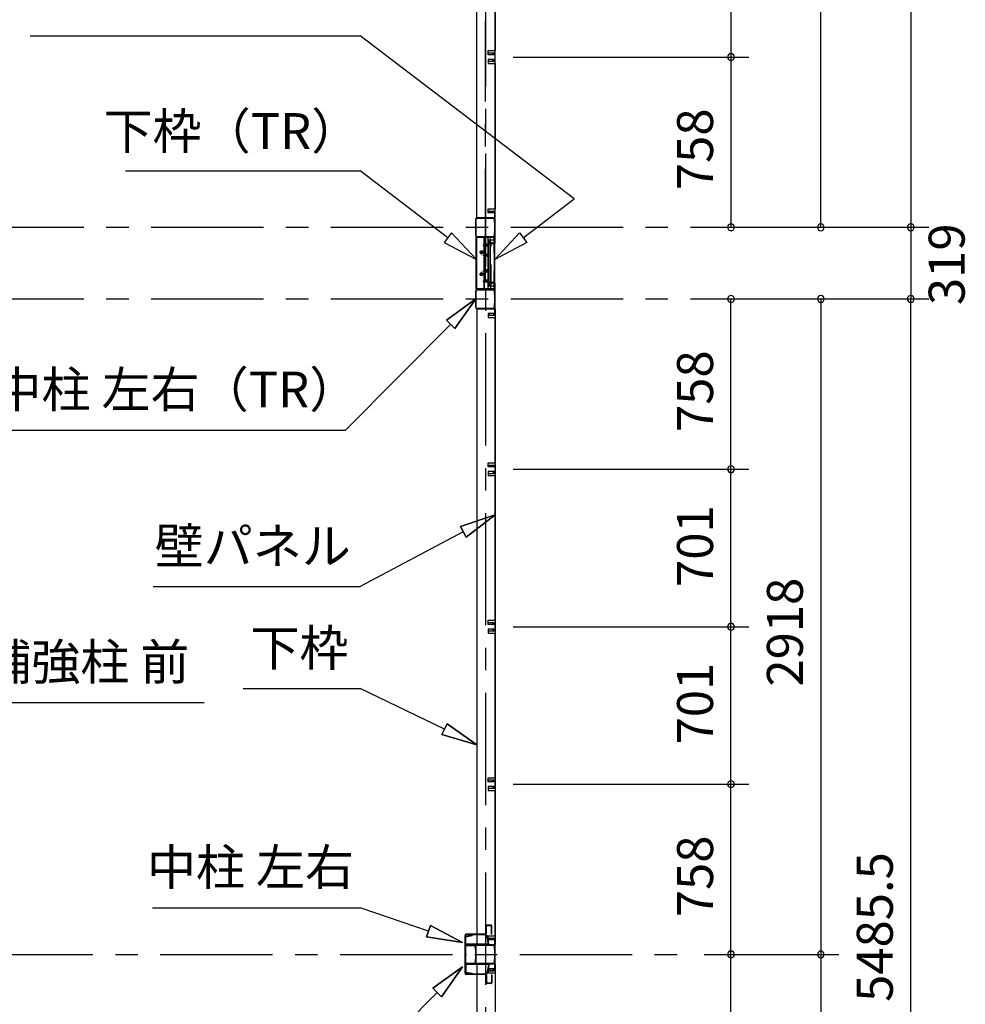
# Model space of a CAD drawing. Extents: x 868 to 32764, y 362 to 22484.
# Drawn here: x 11305 to 15513, y 5456 to 9840 of the extents above; entities that cross this region are included whole.
import ezdxf
from ezdxf.enums import TextEntityAlignment as Align

# ---------------------------------------------------------------- set-up
doc = ezdxf.new("R2010")
doc.units = 0
doc.header["$LTSCALE"] = 80
doc.header["$MEASUREMENT"] = 0
for name, pattern in [('1PL-5', [6.5, 5, -0.5, 0.5, -0.5]), ('CENTER1', [10, 6.25, -1.25, 1.25, -1.25]), ('HIDE-M', [2, 1, -1]), ('HIDE-S', [1, 0.5, -0.5])]:
    doc.linetypes.add(name, pattern=pattern)
doc.layers.get('0').update_dxf_attribs({"linetype": 'CONTINUOUS'})
for name, color, linetype in [('1PL-11', 6, '1PL-5'), ('2-0', 7, 'CONTINUOUS'), ('SUNPOU', 4, 'CONTINUOUS'), ('TR', 3, 'CONTINUOUS'), ('下枠', 3, 'CONTINUOUS'), ('壁パネル', 2, 'CONTINUOUS'), ('左右補強A', 3, 'CONTINUOUS'), ('左右補強B', 3, 'CONTINUOUS'), ('左右補強C', 3, 'CONTINUOUS'), ('柱', 1, 'CONTINUOUS')]:
    doc.layers.add(name, color=color, linetype=linetype)
doc.styles.get("Standard").update_dxf_attribs({"font": 'txt', "bigfont": 'BIGFONT'})

msp = doc.modelspace()

# ---------------------------------------------------------------- linework, layer by layer
at = {"color": 4, "linetype": 'Continuous'}
for p, q in [((14350.6, 8915.7), (15350.6, 8915.7)), ((15270.6, 8915.7), (15270.6, 8596.7)), ((14350.6, 8596.7), (15350.6, 8596.7))]:
    msp.add_line(p, q, dxfattribs=at)
at = {"color": 0}
for p, q in [((13393.1, 5745.2), (13393.1, 5749.2)), ((13394.1, 5745.2), (13393.1, 5745.2)), ((13394.1, 5745.2), (13394.1, 5749.2)), ((13395.1, 5751.2), (13417.1, 5751.2)), ((13395.1, 5750.2), (13417.1, 5750.2)), ((13418.1, 5749.2), (13418.1, 5608.2)), ((13419.1, 5749.2), (13419.1, 5608.2)), ((13334.1, 5714.6), (13334.1, 5642.8)), ((13335.7, 5714.6), (13335.7, 5642.8)), ((13411.5, 5721.2), (13340.7, 5721.2)), ((13411.5, 5719.6), (13340.7, 5719.6)), ((13416.5, 5714.6), (13416.5, 5701.2)), ((13418.1, 5701.2), (13416.5, 5701.2)), ((13418.1, 5714.6), (13418.1, 5701.2)), ((13418.1, 5656.2), (13416.5, 5656.2)), ((13416.5, 5656.2), (13416.5, 5642.8)), ((13411.5, 5637.8), (13340.7, 5637.8)), ((13411.5, 5636.2), (13340.7, 5636.2)), ((13393.1, 5608.2), (13393.1, 5612.2)), ((13394.1, 5612.2), (13393.1, 5612.2)), ((13394.1, 5608.2), (13394.1, 5612.2)), ((13417.1, 5607.2), (13395.1, 5607.2)), ((13417.1, 5606.2), (13395.1, 5606.2))]:
    msp.add_line(p, q, dxfattribs=at)
at = {"color": 0, "linetype": 'ByBlock'}
for centre, start, end in [((14470.6, 9673.8), 90, 270), ((14470.6, 9673.7), 90, 270), ((14470.6, 9673.8), 270, 90), ((14470.6, 9673.7), 270, 90), ((14470.6, 8915.8), 90, 270), ((14470.6, 8915.8), 270, 90), ((14870.6, 8915.7), 90, 270), ((14870.6, 8915.7), 90, 270), ((14870.6, 8915.7), 270, 90), ((14870.6, 8915.7), 270, 90), ((15270.6, 8915.7), 90, 270), ((15270.6, 8915.7), 90, 270), ((15270.6, 8915.7), 270, 90), ((15270.6, 8915.7), 270, 90), ((14470.6, 8596.6), 90, 270), ((14470.6, 8596.6), 270, 90), ((14870.6, 8596.7), 90, 270), ((14870.6, 8596.7), 90, 270), ((14870.6, 8596.7), 270, 90), ((14870.6, 8596.7), 270, 90), ((15270.6, 8596.7), 90, 270), ((15270.6, 8596.7), 270, 90), ((14470.6, 7838.7), 90, 270), ((14470.6, 7838.6), 90, 270), ((14470.6, 7838.7), 270, 90), ((14470.6, 7838.6), 270, 90), ((14470.6, 7137.5), 90, 270), ((14470.6, 7137.5), 90, 270), ((14470.6, 7137.5), 270, 90), ((14470.6, 7137.5), 270, 90), ((14470.6, 6436.7), 90, 270), ((14470.6, 6436.7), 90, 270), ((14470.6, 6436.7), 270, 90), ((14470.6, 6436.7), 270, 90), ((14470.6, 5678.7), 90, 270), ((14470.6, 5678.7), 90, 270), ((14470.6, 5678.7), 270, 90), ((14470.6, 5678.7), 270, 90), ((14870.6, 5678.7), 90, 270), ((14870.6, 5678.7), 90, 270), ((14870.6, 5678.7), 270, 90), ((14870.6, 5678.7), 270, 90)]:
    msp.add_arc(centre, 15, start, end, dxfattribs=at)
at = {"color": 0}
for centre, radius, start, end in [((13395.1, 5749.2), 2, 90, 180), ((13395.1, 5749.2), 1, 90, 180), ((13417.1, 5749.2), 2, 0, 90), ((13417.1, 5749.2), 1, 0, 90), ((13340.7, 5714.6), 6.6, 90, 180), ((13340.7, 5714.6), 5, 90, 180), ((13411.5, 5714.6), 6.6, 0, 90), ((13411.5, 5714.6), 5, 0, 90), ((13340.7, 5642.8), 6.6, 180, 270), ((13340.7, 5642.8), 5, 180, 270), ((13411.5, 5642.8), 6.6, 270, 0), ((13411.5, 5642.8), 5, 270, 0), ((13395.1, 5608.2), 2, 180, 270), ((13395.1, 5608.2), 1, 180, 270), ((13417.1, 5608.2), 2, 270, 0), ((13417.1, 5608.2), 1, 270, 0)]:
    msp.add_arc(centre, radius, start, end, dxfattribs=at)
at = {"layer": '1PL-11', "color": 3}
for p, q in [((13366.6, 8836.2), (13385.8, 8836.2)), ((13366.6, 8791.2), (13385.8, 8791.2)), ((13366.6, 8721.2), (13385.8, 8721.2)), ((13366.6, 8676.2), (13385.8, 8676.2))]:
    msp.add_line(p, q, dxfattribs=at)
at = {"layer": '2-0', "color": 6, "linetype": 'CENTER1'}
for p, q in [((13378.1, 15643.7), (13378.1, 2485.4)), ((13378.1, 8675.7), (13378.1, 9831.6)), ((9490.1, 8915.7), (14621.1, 8915.7)), ((9490.1, 8596.7), (14621.1, 8596.7)), ((9530.6, 5678.7), (14270.6, 5678.7)), ((9530.6, 5678.7), (14270.6, 5678.7))]:
    msp.add_line(p, q, dxfattribs=at)
at = {"layer": '2-0', "color": 3, "linetype": 'Continuous'}
for p, q in [((13339.6, 8959.7), (13339.6, 11789.7)), ((13420.6, 8959.7), (13420.6, 11789.7)), ((13420.6, 10346.3), (13420.6, 9702.3)), ((13390.6, 9702.3), (13420.6, 9702.3)), ((13390.6, 9684.3), (13390.6, 9702.3)), ((13390.6, 9686.2), (13390.6, 9692.2)), ((13390.6, 9686.2), (13390.6, 9692.2)), ((13390.6, 9692.2), (13420.6, 9692.2)), ((13408.6, 9689.3), (13415.6, 9689.3)), ((13415.6, 9689.3), (13415.6, 9684.3)), ((13420.6, 9655.2), (13420.6, 9692.2)), ((13415.6, 9684.3), (13390.6, 9684.3)), ((13415.6, 9663.1), (13390.6, 9663.1)), ((13390.6, 9663.1), (13390.6, 9645.1)), ((13390.6, 9661.2), (13390.6, 9655.2)), ((13390.6, 9661.2), (13390.6, 9655.2)), ((13390.6, 9655.2), (13420.6, 9655.2)), ((13390.6, 9645.1), (13420.6, 9645.1)), ((13408.6, 9658.1), (13415.6, 9658.1)), ((13415.6, 9658.1), (13415.6, 9663.1)), ((13420.6, 9645.1), (13420.6, 8998.2)), ((13390.6, 8980.2), (13390.6, 8998.2)), ((13390.6, 8998.2), (13420.6, 8998.2)), ((13390.6, 8982.2), (13390.6, 8988.2)), ((13415.6, 8980.2), (13390.6, 8980.2)), ((13415.6, 8985.2), (13415.6, 8980.2)), ((13339.6, 8552.7), (13339.6, 5722.7)), ((13420.6, 8552.7), (13420.6, 5722.7)), ((13415.6, 8532.2), (13390.6, 8532.2)), ((13390.6, 8532.2), (13390.6, 8514.2)), ((13390.6, 8514.2), (13420.6, 8514.2)), ((13415.6, 8527.2), (13415.6, 8532.2)), ((13420.6, 7867.3), (13420.6, 8514.2)), ((13390.6, 7849.3), (13390.6, 7867.3)), ((13390.6, 7867.3), (13420.6, 7867.3)), ((13390.6, 7851.2), (13390.6, 7857.2)), ((13390.6, 7857.2), (13420.6, 7857.2)), ((13415.6, 7849.3), (13390.6, 7849.3)), ((13408.6, 7854.3), (13415.6, 7854.3)), ((13415.6, 7854.3), (13415.6, 7849.3)), ((13420.6, 7820.2), (13420.6, 7857.2)), ((13390.6, 7828.1), (13390.6, 7810.1)), ((13415.6, 7828.1), (13390.6, 7828.1)), ((13390.6, 7826.2), (13390.6, 7820.2)), ((13390.6, 7820.2), (13420.6, 7820.2)), ((13390.6, 7810.1), (13420.6, 7810.1)), ((13408.6, 7823.1), (13415.6, 7823.1)), ((13415.6, 7823.1), (13415.6, 7828.1)), ((13420.6, 7166.1), (13420.6, 7810.1)), ((13390.6, 7166.1), (13420.6, 7166.1)), ((13390.6, 7148.1), (13390.6, 7166.1)), ((13390.6, 7150), (13390.6, 7156)), ((13390.6, 7156), (13420.6, 7156)), ((13415.6, 7148.1), (13390.6, 7148.1)), ((13408.6, 7153.1), (13415.6, 7153.1)), ((13415.6, 7153.1), (13415.6, 7148.1)), ((13420.6, 7119), (13420.6, 7156)), ((13415.6, 7126.9), (13390.6, 7126.9)), ((13390.6, 7126.9), (13390.6, 7108.9)), ((13390.6, 7125), (13390.6, 7119)), ((13390.6, 7119), (13420.6, 7119)), ((13390.6, 7108.9), (13420.6, 7108.9)), ((13408.6, 7121.9), (13415.6, 7121.9)), ((13415.6, 7121.9), (13415.6, 7126.9)), ((13420.6, 6465.3), (13420.6, 7108.9)), ((13390.6, 6447.3), (13390.6, 6465.3)), ((13390.6, 6465.3), (13420.6, 6465.3)), ((13390.6, 6449.2), (13390.6, 6455.2)), ((13390.6, 6455.2), (13420.6, 6455.2)), ((13415.6, 6447.3), (13390.6, 6447.3)), ((13408.6, 6452.3), (13415.6, 6452.3)), ((13415.6, 6452.3), (13415.6, 6447.3)), ((13420.6, 6418.2), (13420.6, 6455.2)), ((13390.6, 6426.1), (13390.6, 6408.1)), ((13415.6, 6426.1), (13390.6, 6426.1)), ((13390.6, 6424.2), (13390.6, 6418.2)), ((13390.6, 6418.2), (13420.6, 6418.2)), ((13390.6, 6408.1), (13420.6, 6408.1)), ((13408.6, 6421.1), (13415.6, 6421.1)), ((13415.6, 6421.1), (13415.6, 6426.1)), ((13420.6, 5760.8), (13420.6, 6408.1)), ((13390.6, 5760.8), (13420.6, 5760.8)), ((13390.6, 5742.8), (13390.6, 5760.8)), ((13415.6, 5742.8), (13390.6, 5742.8)), ((13408.6, 5747.8), (13415.6, 5747.8)), ((13415.6, 5747.8), (13415.6, 5742.8)), ((13339.6, 5634.7), (13339.6, 3155.2)), ((13415.6, 5614.6), (13390.6, 5614.6)), ((13390.6, 5614.6), (13390.6, 5596.6)), ((13390.6, 5606.2), (13390.6, 5612.2)), ((13415.6, 5609.6), (13415.6, 5614.6)), ((13420.6, 5634.7), (13420.6, 3155.2)), ((13390.6, 5596.6), (13420.6, 5596.6)), ((13408.6, 5609.6), (13415.6, 5609.6)), ((13420.6, 5596.6), (13420.6, 4949.3))]:
    msp.add_line(p, q, dxfattribs=at)
at = {"layer": '2-0', "color": 6, "linetype": 'Continuous'}
for p, q in [((11351.6, 9768.7), (12819.5, 9768.7)), ((13772.6, 9042.1), (12819.5, 9768.7)), ((11775.8, 9167.2), (12819.5, 9167.2)), ((13210.1, 8869.5), (12819.5, 9167.2)), ((13546.1, 8869.5), (13772.6, 9042.1)), ((13226.2, 8890.7), (13193.9, 8848.3)), ((13226.2, 8890.7), (13337.3, 8772.5)), ((13530, 8890.7), (13418.9, 8772.5)), ((13530, 8890.7), (13562.3, 8848.3)), ((13193.9, 8848.3), (13337.3, 8772.5)), ((13562.3, 8848.3), (13418.9, 8772.5)), ((13203.8, 8502.1), (13335.6, 8596.7)), ((13335.6, 8596.7), (13203.8, 8502.1)), ((13203.8, 8502.1), (13335.6, 8596.7)), ((13335.6, 8596.7), (13241.7, 8464.5)), ((13241.7, 8464.5), (13335.6, 8596.7)), ((13241.7, 8464.5), (13335.6, 8596.7)), ((13222.8, 8483.3), (12754.8, 8012.8)), ((13203.8, 8502.1), (13241.7, 8464.5)), ((13241.7, 8464.5), (13203.8, 8502.1)), ((11257.6, 8012.8), (12754.8, 8012.8)), ((13266.8, 7583.7), (13420.6, 7635.1)), ((13420.6, 7635.1), (13266.8, 7583.7)), ((13266.8, 7583.7), (13420.6, 7635.1)), ((13420.6, 7635.1), (13291.8, 7536.6)), ((13291.8, 7536.6), (13420.6, 7635.1)), ((13291.8, 7536.6), (13420.6, 7635.1)), ((13266.8, 7583.7), (13291.8, 7536.6)), ((13291.8, 7536.6), (13266.8, 7583.7)), ((13279.3, 7560.1), (12819.5, 7316.2)), ((11899.5, 7316.2), (12819.5, 7316.2)), ((12299.5, 6862.1), (12819.5, 6862.1)), ((13195.4, 6681.2), (12819.5, 6862.1)), ((11108.6, 6800), (12126.5, 6800)), ((13207, 6705.2), (13183.9, 6657.1)), ((13183.9, 6657.1), (13207, 6705.2)), ((13207, 6705.2), (13339.6, 6611.8)), ((13339.6, 6611.8), (13207, 6705.2)), ((13207, 6705.2), (13339.6, 6611.8)), ((13339.6, 6611.8), (13183.9, 6657.1)), ((13183.9, 6657.1), (13339.6, 6611.8)), ((13183.9, 6657.1), (13339.6, 6611.8)), ((11896.6, 5886.4), (12819.5, 5886.4)), ((13124.2, 5782.7), (12819.5, 5886.4)), ((13132.8, 5808), (13115.6, 5757.5)), ((13115.6, 5757.5), (13132.8, 5808)), ((13132.8, 5808), (13275.7, 5731.2)), ((13275.7, 5731.2), (13132.8, 5808)), ((13132.8, 5808), (13275.7, 5731.2)), ((13275.7, 5731.2), (13115.6, 5757.5)), ((13115.6, 5757.5), (13275.7, 5731.2)), ((13115.6, 5757.5), (13275.7, 5731.2)), ((13144, 5527.9), (13275.7, 5622.6)), ((13275.7, 5622.6), (13144, 5527.9)), ((13144, 5527.9), (13275.7, 5622.6)), ((13275.7, 5622.6), (13181.8, 5490.3)), ((13181.8, 5490.3), (13275.7, 5622.6)), ((13181.8, 5490.3), (13275.7, 5622.6)), ((13144, 5527.9), (13181.8, 5490.3)), ((13181.8, 5490.3), (13144, 5527.9)), ((13162.9, 5509.1), (12694.9, 5038.7))]:
    msp.add_line(p, q, dxfattribs=at)
at = {"layer": 'SUNPOU', "color": 4, "linetype": 'Continuous'}
for p, q in [((15270.6, 14401.2), (15270.6, 8915.7)), ((14870.6, 8915.7), (14870.6, 11833.7)), ((14470.6, 10374.9), (14470.6, 9673.7)), ((13500.6, 9673.8), (14550.6, 9673.8)), ((13500.6, 9673.7), (14550.6, 9673.7)), ((14470.6, 9673.8), (14470.6, 8915.8)), ((14870.6, 8915.7), (14870.6, 9506.2)), ((14350.6, 8915.8), (14550.6, 8915.8)), ((14350.6, 8915.7), (15350.6, 8915.7)), ((14350.6, 8915.7), (15350.6, 8915.7)), ((14350.6, 8596.6), (14550.6, 8596.6)), ((14470.6, 7838.6), (14470.6, 8596.6)), ((14870.6, 8596.7), (14870.6, 5678.7)), ((14870.6, 8596.7), (14870.6, 8356.7)), ((15270.6, 3111.2), (15270.6, 8596.7)), ((13500.6, 7838.7), (14550.6, 7838.7)), ((13500.6, 7838.6), (14550.6, 7838.6)), ((14470.6, 7137.5), (14470.6, 7838.7)), ((13500.6, 7137.5), (14550.6, 7137.5)), ((13500.6, 7137.5), (14550.6, 7137.5)), ((14470.6, 6436.7), (14470.6, 7137.5)), ((13500.6, 6436.7), (14550.6, 6436.7)), ((13500.6, 6436.7), (14550.6, 6436.7)), ((14470.6, 5678.7), (14470.6, 6436.7)), ((14350.6, 5678.7), (14550.6, 5678.7)), ((14350.6, 5678.7), (14550.6, 5678.7)), ((14350.6, 5678.7), (14950.6, 5678.7)), ((14350.6, 5678.7), (14950.6, 5678.7)), ((14470.6, 4920.7), (14470.6, 5678.7)), ((14870.6, 5678.7), (14870.6, 3111.2))]:
    msp.add_line(p, q, dxfattribs=at)
at = {"layer": 'TR', "linetype": 'Continuous'}
for p, q in [((13339.6, 8959.7), (13420.6, 8959.7)), ((13339.6, 8871.2), (13420.6, 8871.2)), ((13339.6, 8641.2), (13339.6, 8871.2)), ((13420.6, 8641.2), (13339.6, 8641.2)), ((13339.6, 8552.7), (13420.6, 8552.7))]:
    msp.add_line(p, q, dxfattribs=at)
at = {"layer": 'TR', "color": 3}
msp.add_arc((13397.1, 8843.7), 1, 180, 270, dxfattribs=at)
at = {"layer": '下枠', "color": 3, "linetype": 'Continuous'}
for p, q in [((13337.1, 8641.2), (13337.1, 8871.2)), ((13400.1, 8853.2), (13400.1, 8871.2)), ((13418.1, 8641.2), (13418.1, 8871.2)), ((13401.6, 8853.2), (13390.6, 8853.2)), ((13408.6, 8843.2), (13390.6, 8843.2)), ((13400.1, 8669.2), (13400.1, 8843.2)), ((13401.6, 8847.2), (13401.6, 8853.2)), ((13408.6, 8847.2), (13401.6, 8847.2)), ((13408.6, 8843.2), (13408.6, 8847.2)), ((13408.6, 8843.2), (13408.6, 8847.2)), ((13408.6, 8669.2), (13390.6, 8669.2)), ((13401.6, 8659.2), (13390.6, 8659.2)), ((13400.1, 8659.2), (13400.1, 8641.2)), ((13401.6, 8665.2), (13401.6, 8659.2)), ((13408.6, 8665.2), (13401.6, 8665.2)), ((13408.6, 8669.2), (13408.6, 8665.2)), ((13408.6, 8669.2), (13408.6, 8665.2))]:
    msp.add_line(p, q, dxfattribs=at)
at = {"layer": '下枠', "color": 3}
for p, q in [((13418.1, 8871.2), (13337.1, 8871.2)), ((13372.1, 8641.2), (13372.1, 8871.2)), ((13390.6, 8641.2), (13390.6, 8871.2)), ((13390.6, 8869.1), (13390.6, 8871.2)), ((13360.1, 8797.5), (13360.1, 8812.9)), ((13351.6, 8805.2), (13368.6, 8805.2)), ((13351.6, 8805.2), (13368.6, 8805.2)), ((13358.1, 8810.2), (13362.1, 8810.2)), ((13358.1, 8800.2), (13362.1, 8800.2)), ((13360.1, 8795), (13360.1, 8810.3)), ((13351.6, 8707.2), (13368.6, 8707.2)), ((13362.1, 8712.2), (13358.1, 8712.2)), ((13362.1, 8702.2), (13358.1, 8702.2)), ((13360.1, 8717.4), (13360.1, 8702.1)), ((13360.1, 8714.9), (13360.1, 8699.5)), ((13418.1, 8641.2), (13337.1, 8641.2)), ((13390.6, 8641.2), (13390.6, 8645))]:
    msp.add_line(p, q, dxfattribs=at)
at = {"layer": '下枠', "color": 3, "linetype": 'HIDE-M'}
for p, q in [((13338.1, 8641.2), (13338.1, 8871.2)), ((13373.1, 8641.2), (13373.1, 8871.2)), ((13389.6, 8641.2), (13389.6, 8871.2)), ((13389.6, 8869.1), (13389.6, 8871.2)), ((13417.1, 8641.2), (13417.1, 8871.2)), ((13389.6, 8641.2), (13389.6, 8645))]:
    msp.add_line(p, q, dxfattribs=at)
at = {"layer": '下枠', "color": 3}
for centre, start, end in [((13358.1, 8805.2), 90, 270), ((13362.1, 8805.2), 269.8995, 90.1005), ((13358.1, 8707.2), 89.8995, 270.1005), ((13362.1, 8707.2), 270, 90)]:
    msp.add_arc(centre, 5, start, end, dxfattribs=at)
at = {"layer": '壁パネル', "color": 0}
for p, q in [((13392.6, 8857.7), (13392.6, 8844.2)), ((13393.1, 8857.7), (13393.1, 8844.2)), ((13412.1, 8859.2), (13394.1, 8859.2)), ((13412.1, 8858.7), (13394.1, 8858.7)), ((13402.6, 8858.7), (13402.6, 8858.2)), ((13412.1, 8858.2), (13402.6, 8858.2)), ((13417.6, 8842.7), (13392.6, 8842.7)), ((13392.6, 8669.7), (13392.6, 8842.7)), ((13416.1, 8843.2), (13394.1, 8843.2)), ((13416.1, 8842.7), (13394.1, 8842.7)), ((13405.6, 8840.6), (13405.6, 8845.2)), ((13417.6, 8841.7), (13417.6, 8670.7)), ((13417.6, 8669.7), (13392.6, 8669.7)), ((13392.6, 8654.7), (13392.6, 8668.2)), ((13394.1, 8653.7), (13393, 8653.7)), ((13393.1, 8654.7), (13393.1, 8668.2)), ((13416.1, 8669.7), (13394.1, 8669.7)), ((13416.1, 8669.7), (13394.1, 8669.7)), ((13416.1, 8669.2), (13394.1, 8669.2)), ((13416.1, 8669.2), (13394.1, 8669.2)), ((13412.1, 8653.7), (13394.1, 8653.7)), ((13412.1, 8653.2), (13394.1, 8653.2)), ((13412.1, 8654.2), (13402.6, 8654.2)), ((13402.6, 8653.7), (13402.6, 8654.2)), ((13405.6, 8667.6), (13405.6, 8672.2))]:
    msp.add_line(p, q, dxfattribs=at)
at = {"layer": '壁パネル', "color": 0, "linetype": 'HIDE-M'}
for p, q in [((13393.1, 8669.7), (13393.1, 8842.7)), ((13402.6, 8669.7), (13402.6, 8842.7)), ((13417.1, 8841.7), (13417.1, 8670.7))]:
    msp.add_line(p, q, dxfattribs=at)
at = {"layer": '壁パネル', "color": 0}
for centre, radius, start, end in [((13394.1, 8857.7), 1.5, 90, 180), ((13394.1, 8857.7), 1, 90, 180), ((13412.1, 8858.7), 0.5, 0, 90), ((13412.1, 8858.7), 0.5, 270, 0), ((13394.1, 8844.2), 1.5, 180, 270), ((13394.1, 8844.2), 1, 180, 270), ((13416.1, 8841.7), 1.5, 0, 90), ((13416.1, 8841.7), 1, 0, 90), ((13394.1, 8668.2), 1.5, 90, 180), ((13394.1, 8654.7), 1.5, 180, 270), ((13394.1, 8668.2), 1, 90, 180), ((13394.1, 8654.7), 1, 180, 270), ((13412.1, 8653.7), 0.5, 0, 90), ((13412.1, 8653.7), 0.5, 270, 0), ((13416.1, 8670.7), 1.5, 270, 0), ((13416.1, 8670.7), 1, 270, 0), ((13416.1, 8670.7), 1.5, 270, 0), ((13416.1, 8670.7), 1, 270, 0)]:
    msp.add_arc(centre, radius, start, end, dxfattribs=at)
at = {"layer": '左右補強A', "color": 2}
for p, q in [((13380.3, 5769.7), (13380.3, 5805.4)), ((13382.6, 5769.7), (13382.6, 5805.4)), ((13403, 5808.7), (13383.6, 5808.7)), ((13403, 5806.4), (13383.6, 5806.4)), ((13404, 5769.4), (13404, 5805.4)), ((13406.3, 5769.4), (13406.3, 5805.4)), ((13285.3, 5761.4), (13285.3, 5596)), ((13287.6, 5761.4), (13287.6, 5596)), ((13379.3, 5768.7), (13292.6, 5768.7)), ((13379.3, 5766.4), (13292.6, 5766.4)), ((13404, 5769.4), (13406.3, 5769.4)), ((13379.3, 5591), (13292.6, 5591)), ((13379.3, 5588.7), (13292.6, 5588.7)), ((13380.3, 5587.7), (13380.3, 5552)), ((13382.6, 5587.7), (13382.6, 5552)), ((13404, 5588), (13406.3, 5588)), ((13404, 5588), (13404, 5552)), ((13406.3, 5588), (13406.3, 5552)), ((13403, 5551), (13383.6, 5551)), ((13403, 5548.7), (13383.6, 5548.7))]:
    msp.add_line(p, q, dxfattribs=at)
for centre, radius, start, end in [((13383.6, 5805.4), 3.3, 90, 180), ((13383.6, 5805.4), 1, 90, 180), ((13403, 5805.4), 3.3, 0, 90), ((13403, 5805.4), 1, 0, 90), ((13292.6, 5761.4), 7.3, 90, 180), ((13292.6, 5761.4), 5, 90, 180), ((13379.3, 5769.7), 3.3, 270, 0), ((13379.3, 5769.7), 1, 270, 0), ((13292.6, 5596), 7.3, 180, 270), ((13292.6, 5596), 5, 180, 270), ((13379.3, 5587.7), 3.3, 0, 90), ((13379.3, 5587.7), 1, 0, 90), ((13383.6, 5552), 3.3, 180, 270), ((13383.6, 5552), 1, 180, 270), ((13403, 5552), 3.3, 270, 0), ((13403, 5552), 1, 270, 0)]:
    msp.add_arc(centre, radius, start, end, dxfattribs=at)
at = {"layer": '左右補強B', "color": 3}
for p, q in [((13287.6, 5724.5), (13287.6, 5756.4)), ((13289.9, 5724.5), (13289.9, 5756.4)), ((13290.3, 5759.7), (13318.6, 5764.7)), ((13290.7, 5757.4), (13319, 5762.4)), ((13318.6, 5764.7), (13319, 5762.4)), ((13384.1, 5762.7), (13386.3, 5763.1)), ((13390.8, 5724.7), (13384.1, 5762.7)), ((13393, 5725.1), (13386.3, 5763.1)), ((13389.8, 5723.5), (13290.9, 5723.5)), ((13389.8, 5721.2), (13290.9, 5721.2)), ((13290.9, 5721.2), (13327.5, 5721.2)), ((13287.6, 5632.9), (13287.6, 5601)), ((13289.9, 5632.9), (13289.9, 5601)), ((13389.8, 5636.2), (13290.9, 5636.2)), ((13290.9, 5636.2), (13327.5, 5636.2)), ((13389.8, 5633.9), (13290.9, 5633.9)), ((13390.8, 5632.7), (13384.1, 5594.7)), ((13393, 5632.3), (13386.3, 5594.3)), ((13290.3, 5597.7), (13318.6, 5592.7)), ((13290.7, 5600), (13319, 5595)), ((13318.6, 5592.7), (13319, 5595)), ((13384.1, 5594.7), (13386.3, 5594.3))]:
    msp.add_line(p, q, dxfattribs=at)
for centre, radius, start, end in [((13290.9, 5756.4), 3.3, 100, 180), ((13290.9, 5756.4), 1, 100, 180), ((13290.9, 5724.5), 3.3, 180, 270), ((13290.9, 5724.5), 1, 180, 270), ((13389.8, 5724.5), 3.3, 270, 10), ((13389.8, 5724.5), 1, 270, 10), ((13290.9, 5632.9), 3.3, 90, 180), ((13290.9, 5632.9), 1, 90, 180), ((13389.8, 5632.9), 3.3, 350, 90), ((13389.8, 5632.9), 1, 350, 90), ((13290.9, 5601), 3.3, 180, 260), ((13290.9, 5601), 1, 180, 260)]:
    msp.add_arc(centre, radius, start, end, dxfattribs=at)
at = {"layer": '左右補強C', "color": 1}
for p, q in [((13287.6, 5712.6), (13287.6, 5644.8)), ((13289.2, 5712.6), (13289.2, 5644.8)), ((13294.2, 5719.2), (13327, 5719.2)), ((13294.2, 5717.6), (13327, 5717.6)), ((13332, 5712.6), (13332, 5701.2)), ((13332, 5701.2), (13333.6, 5701.2)), ((13333.6, 5712.6), (13333.6, 5701.2)), ((13285.2, 5678.7), (13293.2, 5678.7)), ((13332, 5656.2), (13332, 5644.8)), ((13332, 5656.2), (13333.6, 5656.2)), ((13333.6, 5656.2), (13333.6, 5644.8)), ((13294.2, 5639.8), (13327, 5639.8)), ((13294.2, 5638.2), (13327, 5638.2))]:
    msp.add_line(p, q, dxfattribs=at)
for centre, radius, start, end in [((13294.2, 5712.6), 6.6, 90, 180), ((13294.2, 5712.6), 5, 90, 180), ((13327, 5712.6), 6.6, 0, 90), ((13327, 5712.6), 5, 0, 90), ((13294.2, 5644.8), 6.6, 180, 270), ((13294.2, 5644.8), 5, 180, 270), ((13327, 5644.8), 6.6, 270, 0), ((13327, 5644.8), 5, 270, 0)]:
    msp.add_arc(centre, radius, start, end, dxfattribs=at)
at = {"layer": '柱', "linetype": 'Continuous'}
for p, q in [((13395.1, 8988.2), (13417.1, 8988.2)), ((13395.1, 8987.2), (13417.1, 8987.2)), ((13334.1, 8951.6), (13334.1, 8879.8)), ((13335.7, 8951.6), (13335.7, 8879.8)), ((13340.7, 8958.2), (13411.5, 8958.2)), ((13340.7, 8956.6), (13411.5, 8956.6)), ((13377.6, 8961.2), (13377.6, 8953.6)), ((13393.1, 8986.2), (13393.1, 8982.2)), ((13393.1, 8982.2), (13394.1, 8982.2)), ((13394.1, 8986.2), (13394.1, 8982.2)), ((13416.5, 8951.6), (13416.5, 8938.2)), ((13418.1, 8986.2), (13418.1, 8845.2)), ((13418.1, 8951.6), (13418.1, 8938.2)), ((13419.1, 8986.2), (13419.1, 8845.2)), ((13340.7, 8874.8), (13411.5, 8874.8)), ((13340.7, 8873.2), (13411.5, 8873.2)), ((13377.6, 8877.8), (13377.6, 8870.2)), ((13416.5, 8893.2), (13416.5, 8879.8)), ((13418.1, 8893.2), (13418.1, 8879.8)), ((13393.1, 8849.2), (13394.1, 8849.2)), ((13393.1, 8849.2), (13393.1, 8845.2)), ((13394.1, 8849.2), (13394.1, 8845.2)), ((13395.1, 8844.2), (13417.1, 8844.2)), ((13395.1, 8843.2), (13417.1, 8843.2)), ((13340.7, 8639.2), (13411.5, 8639.2)), ((13340.7, 8637.6), (13411.5, 8637.6)), ((13377.6, 8642.2), (13377.6, 8634.6)), ((13393.1, 8667.2), (13393.1, 8663.2)), ((13393.1, 8663.2), (13394.1, 8663.2)), ((13394.1, 8667.2), (13394.1, 8663.2)), ((13395.1, 8669.2), (13417.1, 8669.2)), ((13395.1, 8668.2), (13417.1, 8668.2)), ((13418.1, 8667.2), (13418.1, 8526.2)), ((13419.1, 8667.2), (13419.1, 8526.2)), ((13334.1, 8632.6), (13334.1, 8560.8)), ((13335.7, 8632.6), (13335.7, 8560.8)), ((13416.5, 8632.6), (13416.5, 8619.2)), ((13416.5, 8619.2), (13418.1, 8619.2)), ((13418.1, 8632.6), (13418.1, 8619.2)), ((13340.7, 8555.8), (13411.5, 8555.8)), ((13340.7, 8554.2), (13411.5, 8554.2)), ((13377.6, 8558.8), (13377.6, 8551.2)), ((13416.5, 8574.2), (13418.1, 8574.2)), ((13416.5, 8574.2), (13416.5, 8560.8)), ((13418.1, 8574.2), (13418.1, 8560.8)), ((13393.1, 8530.2), (13394.1, 8530.2)), ((13393.1, 8530.2), (13393.1, 8526.2)), ((13394.1, 8530.2), (13394.1, 8526.2)), ((13395.1, 8525.2), (13417.1, 8525.2)), ((13395.1, 8524.2), (13417.1, 8524.2)), ((13393.1, 5749.2), (13393.1, 5745.2)), ((13393.1, 5745.2), (13394.1, 5745.2)), ((13394.1, 5749.2), (13394.1, 5745.2)), ((13395.1, 5751.2), (13417.1, 5751.2)), ((13395.1, 5750.2), (13417.1, 5750.2)), ((13418.1, 5749.2), (13418.1, 5608.2)), ((13419.1, 5749.2), (13419.1, 5608.2)), ((13334.1, 5714.6), (13334.1, 5642.8)), ((13335.7, 5714.6), (13335.7, 5642.8)), ((13340.7, 5721.2), (13411.5, 5721.2)), ((13340.7, 5719.6), (13411.5, 5719.6)), ((13416.5, 5714.6), (13416.5, 5701.2)), ((13416.5, 5701.2), (13418.1, 5701.2)), ((13418.1, 5714.6), (13418.1, 5701.2)), ((13416.5, 5656.2), (13418.1, 5656.2)), ((13416.5, 5656.2), (13416.5, 5642.8)), ((13340.7, 5637.8), (13411.5, 5637.8)), ((13340.7, 5636.2), (13411.5, 5636.2)), ((13393.1, 5612.2), (13394.1, 5612.2)), ((13393.1, 5612.2), (13393.1, 5608.2)), ((13394.1, 5612.2), (13394.1, 5608.2)), ((13395.1, 5607.2), (13417.1, 5607.2)), ((13395.1, 5606.2), (13417.1, 5606.2))]:
    msp.add_line(p, q, dxfattribs=at)
at = {"layer": '柱', "color": 3, "linetype": 'HIDE-M'}
for p, q in [((13373.6, 8830.2), (13373.6, 8842.2)), ((13375.1, 8830.2), (13375.1, 8842.2)), ((13384.1, 8840.7), (13375.1, 8840.7)), ((13385.1, 8839.7), (13375.1, 8839.7)), ((13385.1, 8832.7), (13375.1, 8832.7)), ((13384.1, 8831.7), (13375.1, 8831.7)), ((13384.1, 8831.7), (13384.1, 8840.7)), ((13385.1, 8839.7), (13384.1, 8840.7)), ((13384.1, 8831.7), (13385.1, 8832.7)), ((13385.1, 8832.7), (13385.1, 8839.7)), ((13373.6, 8785.2), (13373.6, 8797.2)), ((13375.1, 8785.2), (13375.1, 8797.2)), ((13384.1, 8795.7), (13375.1, 8795.7)), ((13385.1, 8794.7), (13375.1, 8794.7)), ((13385.1, 8787.7), (13375.1, 8787.7)), ((13384.1, 8786.7), (13375.1, 8786.7)), ((13384.1, 8786.7), (13384.1, 8795.7)), ((13385.1, 8794.7), (13384.1, 8795.7)), ((13384.1, 8786.7), (13385.1, 8787.7)), ((13385.1, 8787.7), (13385.1, 8794.7)), ((13373.6, 8715.2), (13373.6, 8727.2)), ((13375.1, 8715.2), (13375.1, 8727.2)), ((13384.1, 8725.7), (13375.1, 8725.7)), ((13385.1, 8724.7), (13375.1, 8724.7)), ((13384.1, 8716.7), (13384.1, 8725.7)), ((13385.1, 8724.7), (13384.1, 8725.7)), ((13385.1, 8717.7), (13385.1, 8724.7)), ((13373.6, 8670.2), (13373.6, 8682.2)), ((13385.1, 8717.7), (13375.1, 8717.7)), ((13384.1, 8716.7), (13375.1, 8716.7)), ((13375.1, 8670.2), (13375.1, 8682.2)), ((13384.1, 8680.7), (13375.1, 8680.7)), ((13385.1, 8679.7), (13375.1, 8679.7)), ((13384.1, 8716.7), (13385.1, 8717.7)), ((13384.1, 8671.7), (13384.1, 8680.7)), ((13385.1, 8679.7), (13384.1, 8680.7)), ((13385.1, 8672.7), (13385.1, 8679.7)), ((13385.1, 8672.7), (13375.1, 8672.7)), ((13384.1, 8671.7), (13375.1, 8671.7)), ((13384.1, 8671.7), (13385.1, 8672.7))]:
    msp.add_line(p, q, dxfattribs=at)
at = {"layer": '柱', "linetype": 'HIDE-S'}
for p, q in [((13418.1, 8616), (13418.1, 8627.5)), ((13418.1, 8566), (13418.1, 8577.5))]:
    msp.add_line(p, q, dxfattribs=at)
at = {"layer": '柱', "linetype": 'Continuous'}
for centre, radius, start, end in [((13395.1, 8986.2), 2, 90, 180), ((13395.1, 8986.2), 1, 90, 180), ((13417.1, 8986.2), 2, 0, 90), ((13417.1, 8986.2), 1, 0, 90), ((13340.7, 8951.6), 6.6, 90, 180), ((13340.7, 8951.6), 5, 90, 180), ((13411.5, 8951.6), 6.6, 0, 90), ((13411.5, 8951.6), 5, 0, 90), ((13340.7, 8879.8), 6.6, 180, 270), ((13340.7, 8879.8), 5, 180, 270), ((13411.5, 8879.8), 6.6, 270, 0), ((13411.5, 8879.8), 5, 270, 0), ((13395.1, 8845.2), 2, 180, 270), ((13395.1, 8845.2), 1, 180, 270), ((13417.1, 8845.2), 2, 270, 0), ((13417.1, 8845.2), 1, 270, 0), ((13340.7, 8632.6), 6.6, 90, 180), ((13340.7, 8632.6), 5, 90, 180), ((13395.1, 8667.2), 2, 90, 180), ((13395.1, 8667.2), 1, 90, 180), ((13411.5, 8632.6), 6.6, 0, 90), ((13411.5, 8632.6), 5, 0, 90), ((13417.1, 8667.2), 2, 0, 90), ((13417.1, 8667.2), 1, 0, 90), ((13340.7, 8560.8), 6.6, 180, 270), ((13340.7, 8560.8), 5, 180, 270), ((13411.5, 8560.8), 6.6, 270, 0), ((13411.5, 8560.8), 5, 270, 0), ((13395.1, 8526.2), 2, 180, 270), ((13395.1, 8526.2), 1, 180, 270), ((13417.1, 8526.2), 2, 270, 0), ((13417.1, 8526.2), 1, 270, 0), ((13395.1, 5749.2), 2, 90, 180), ((13395.1, 5749.2), 1, 90, 180), ((13417.1, 5749.2), 2, 0, 90), ((13417.1, 5749.2), 1, 0, 90), ((13340.7, 5714.6), 6.6, 90, 180), ((13340.7, 5714.6), 5, 90, 180), ((13411.5, 5714.6), 6.6, 0, 90), ((13411.5, 5714.6), 5, 0, 90), ((13340.7, 5642.8), 6.6, 180, 270), ((13340.7, 5642.8), 5, 180, 270), ((13411.5, 5642.8), 6.6, 270, 0), ((13411.5, 5642.8), 5, 270, 0), ((13395.1, 5608.2), 2, 180, 270), ((13395.1, 5608.2), 1, 180, 270), ((13417.1, 5608.2), 2, 270, 0), ((13417.1, 5608.2), 1, 270, 0)]:
    msp.add_arc(centre, radius, start, end, dxfattribs=at)
at = {"layer": '柱', "color": 3, "linetype": 'HIDE-M'}
for centre, start, end in [((13374.3, 8842.2), 90, 180), ((13374.3, 8830.2), 180, 270), ((13374.3, 8842.2), 0, 90), ((13374.3, 8830.2), 270, 0), ((13374.3, 8797.2), 90, 180), ((13374.3, 8785.2), 180, 270), ((13374.3, 8797.2), 0, 90), ((13374.3, 8785.2), 270, 0), ((13374.3, 8727.2), 90, 180), ((13374.3, 8727.2), 0, 90), ((13374.3, 8715.2), 180, 270), ((13374.3, 8682.2), 90, 180), ((13374.3, 8715.2), 270, 0), ((13374.3, 8682.2), 0, 90), ((13374.3, 8670.2), 180, 270), ((13374.3, 8670.2), 270, 0)]:
    msp.add_arc(centre, 0.75, start, end, dxfattribs=at)

# ---------------------------------------------------------------- texts
at = {"color": 7, "linetype": 'Continuous'}
for s, p in [('758', (14390.6, 9081.4)), ('319', (15510.6, 8569.5)), ('758', (14390.6, 8004.4)), ('701', (14390.6, 7314.7)), ('2918', (14790.6, 6871)), ('701', (14390.6, 6613.7)), ('758', (14390.6, 5844.4)), ('5485.5', (15190.6, 5467.3))]:
    msp.add_text(s, height=160, rotation=90, dxfattribs=at).set_placement(p)
at = {"layer": '2-0', "color": 7, "linetype": 'Continuous'}
for s, rotation, p in [('下枠（TR）', 359.9998, (12249.4, 9323.3)), ('中柱 左右（TR）', 0.0004, (11997.9, 8172.8)), ('壁パネル', 359.9998, (12342.2, 7476.2)), ('下枠', 0.0011, (12550.2, 7022.1)), ('補強柱 前', 359.9994, (11599.2, 6960)), ('中柱 左右', 0.0004, (12332.2, 6046.4))]:
    msp.add_text(s, height=160, rotation=rotation, dxfattribs=at).set_placement(p, align=Align.MIDDLE)

doc.saveas('drawing.dxf')
